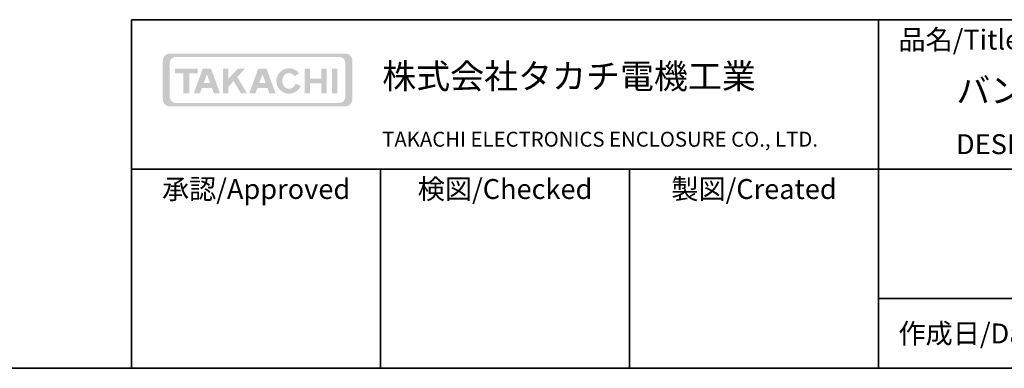
# Model space of a CAD drawing. Units: millimetres. Extents: x 4 to 8872, y 3 to 1130.
# Drawn here: x 2373 to 2769, y 6 to 146 of the extents above; entities that cross this region are included whole.
import ezdxf
from ezdxf.enums import TextEntityAlignment as Align

# ---------------------------------------------------------------- set-up
doc = ezdxf.new("R2010")
doc.units = ezdxf.units.MM
for name, color, linetype, lineweight in [('Border (ISO)', 7, 'Continuous', 35), ('Hatch (ISO)', 1, 'Continuous', 18), ('Title (ISO)', 7, 'Continuous', 35)]:
    doc.layers.add(name, color=color, linetype=linetype, lineweight=lineweight)
doc.styles.add('Note Text (TK)', font='MS PGothic.ttf')
doc.styles.add('文字スタイル67', font='arial.ttf')

# ---------------------------------------------------------------- blocks, each defined once
blk = doc.blocks.new('図面枠 tk図枠')
at = {"layer": 'Border (ISO)'}
blk.add_line((14.50000000000001, 8.000000000000007), (405.4999999999999, 8.000000000000007), dxfattribs=at)
blk = doc.blocks.new('表題欄 tk表題欄')
at = {"layer": 'Hatch (ISO)'}
h = blk.add_hatch(color=256, dxfattribs=at)
edge = h.paths.add_edge_path(flags=0)
edge.add_arc((95.57537688673352, 236.2990653650367), 0.5958259999999996, 269.9999999999897, 360)
edge.add_line((96.17120288673351, 236.2990653650368), (96.17120288673348, 239.7107813650365))
edge.add_arc((95.5753768867335, 239.7107813650366), 0.5958259999999996, 0, 90.0000000000068)
edge.add_line((95.57537688673342, 240.3066073650366), (79.13710888673356, 240.3066073650366))
edge.add_arc((79.13710888673353, 239.7107813650366), 0.5958259999999996, 89.99999999999744, 180)
edge.add_line((78.54128288673353, 239.7107813650365), (78.54128288673331, 236.2990653650368))
edge.add_arc((79.13710888673332, 236.2990653650365), 0.5958259999999996, 180, 270.0000000000231)
edge.add_line((79.13710888673356, 235.7032393650365), (95.57537688673342, 235.7032393650367))
edge = h.paths.add_edge_path()
edge.add_line((77.83935088673357, 239.9556413650366), (77.83935088673357, 236.0542053650368))
edge.add_arc((78.54128288673346, 236.0542053650367), 0.7019319999998935, 180, 270.0000000000087)
edge.add_line((78.54128288673357, 235.3522733650368), (96.17120288673352, 235.3522733650368))
edge.add_arc((96.17120288673351, 236.0542053650367), 0.7019319999998921, 270, 360)
edge.add_line((96.8731348867334, 236.0542053650368), (96.87313488673352, 239.9556413650366))
edge.add_arc((96.1712028867336, 239.9556413650367), 0.7019319999998921, 0, 90.00000000000873)
edge.add_line((96.17120288673348, 240.6575733650367), (78.54128288673357, 240.6575733650366))
edge.add_arc((78.54128288673357, 239.9556413650366), 0.7019319999999984, 90, 180)
for points in [[(79.07181288673355, 239.1476033650369), (79.07181288673355, 238.6578833650367), (79.92066088673353, 238.6578833650367), (79.92066088673353, 236.6581933650368), (80.50832488673353, 236.6581933650368), (80.50832488673353, 238.6578833650367), (81.35717288673355, 238.6578833650367), (81.35717288673355, 239.1476033650369)], [(85.68407849525303, 236.6581933650368), (84.9434673993943, 237.8918698287545), (84.41792288673358, 237.3246628822781), (84.41792288673358, 236.6581933650368), (83.89555488673355, 236.6581933650368), (83.89555488673355, 239.1476033650369), (84.41792288673358, 239.1476033650369), (84.41792288673358, 238.0993979968839), (85.38913556809511, 239.1476033650369), (86.10696490847272, 239.1476033650369), (85.31925422435492, 238.2974470774499), (86.30334488673353, 236.6581933650368)], [(92.09142939614459, 239.1476033650369), (92.09142939614459, 236.6581933650368), (92.60971639614465, 236.6581933650368), (92.60971639614465, 237.6580383650368), (93.76872039614462, 237.6580383650368), (93.76872039614462, 236.6581933650368), (94.28700739614459, 236.6581933650368), (94.28700739614459, 239.1476033650369), (93.76872039614462, 239.1476033650369), (93.76872039614462, 238.1477583650367), (92.60971639614465, 238.1477583650367), (92.60971639614465, 239.1476033650369)], [(94.84202339614467, 239.1476033650369), (94.84202339614467, 236.6581933650368), (95.36439139614473, 236.6581933650368), (95.36439139614473, 239.1476033650369)]]:
    blk.add_hatch(color=256, dxfattribs=at).paths.add_polyline_path(points)
h = blk.add_hatch(color=256, dxfattribs=at)
h.paths.add_polyline_path([(82.59020695886475, 237.7110913650368), (81.95242681460243, 237.7110913650368), (82.27131688673356, 238.5794973650367)], flags=0)
h.paths.add_polyline_path([(82.77903014574996, 237.1968853650368), (81.76360362771717, 237.1968853650368), (81.56578886050404, 236.6581933650368), (80.94907288673355, 236.6581933650368), (81.86321688673357, 239.1476033650369), (82.67941688673353, 239.1476033650369), (83.59356088673351, 236.6581933650368), (82.97684491296302, 236.6581933650368)])
h = blk.add_hatch(color=256, dxfattribs=at)
h.paths.add_polyline_path([(87.52707281460246, 237.7110913650368), (88.16485295886469, 237.7110913650368), (87.84596288673359, 238.5794973650367)], flags=0)
h.paths.add_polyline_path([(87.14043486050403, 236.6581933650368), (87.3382496277172, 237.1968853650368), (88.35367614574989, 237.1968853650368), (88.551490912963, 236.6581933650368), (89.16820688673343, 236.6581933650368), (88.25406288673352, 239.1476033650369), (87.43786288673356, 239.1476033650369), (86.52371888673358, 236.6581933650368)])
h = blk.add_hatch(color=256, dxfattribs=at)
edge = h.paths.add_edge_path()
edge.add_arc((90.52309888673334, 237.9028983650369), 1.273272000000011, 38.55054079078439, 336.5820184016556)
edge.add_line((91.69149139614446, 237.3968543650369), (91.17255542714857, 237.6216113977801))
edge.add_ellipse((90.52309888673352, 237.9028983650369), major_axis=(0, -0.7998759999999119), ratio=0.8673469387756529, start_angle=128.5505407907963, end_angle=426.582018401653, ccw=False)
edge.add_line((91.09381514418376, 238.3576891122095), (91.51887237036831, 238.6964075050431))
at = {"layer": 'Title (ISO)'}
for p, q in [((74.70882392282105, 244.052739026017), (255.7088239228211, 244.052739026017)), ((74.70882392282105, 209.052739026017), (74.70882392282105, 244.052739026017)), ((149.7088239228211, 244.052739026017), (149.7088239228211, 209.052739026017)), ((74.70882392282105, 229.052739026017), (230.7088239228211, 229.052739026017)), ((99.70882392282108, 229.052739026017), (99.70882392282108, 209.052739026017)), ((124.708823922821, 229.052739026017), (124.708823922821, 209.052739026017)), ((149.7088239228211, 216.052739026017), (230.7088239228211, 216.052739026017)), ((255.7088239228211, 209.052739026017), (74.70882392282105, 209.052739026017))]:
    blk.add_line(p, q, dxfattribs=at)
at = {"layer": 'Title (ISO)', "color": 1, "char_height": 2.000000029802322, "line_spacing_factor": 1.5, "style": 'Note Text (TK)'}
for s, insert, attachment_point in [('\\fＭＳ Ｐゴシック|b0|i0;\\H2.0000;品名/Title', (151.708823922821, 242.052739026017), 4), ('\\fＭＳ Ｐゴシック|b0|i0;\\H2.0000;承認/Approved', (87.20882392282108, 227.052739026017), 5), ('\\fＭＳ Ｐゴシック|b0|i0;\\H2.0000;検図/Checked', (112.208823922821, 227.052739026017), 5), ('\\fＭＳ Ｐゴシック|b0|i0;\\H2.0000;製図/Created', (137.2088239228211, 227.052739026017), 5), ('\\fＭＳ Ｐゴシック|b0|i0;\\H2.0000;作成日/Date', (151.708823922821, 212.552739026017), 4)]:
    blk.add_mtext(s, dxfattribs=dict(at, insert=insert, attachment_point=attachment_point))
at = {"layer": 'Title (ISO)', "color": 7, "attachment_point": 4, "line_spacing_factor": 1.5, "style": 'Note Text (TK)'}
for s, insert, char_height in [('株式会社タカチ電機工業', (99.87313488673345, 238.052739026017), 2.5), ('\\fArial|b0|i0;\\H1.4986;TAKACHI ELECTRONICS ENCLOSURE CO., LTD.', (99.87313488673342, 232.052739026017), 1.49859994649887)]:
    blk.add_mtext(s, dxfattribs=dict(at, insert=insert, char_height=char_height))
at = {"layer": 'Title (ISO)', "color": 7}
for tag, p, height, style in [('<品名>_001', (157.524164831912, 235.7033072078352), 2.5, 'Note Text (TK)'), ('<Title>_001', (157.4932713957346, 230.5520568828656), 2.000000029802322, '文字スタイル67'), ('<ページ_No.>_001', (237.9488807410029, 213.302739026017), 2.5, 'Note Text (TK)'), ('<総ページ数>_001', (246.7997330137301, 213.302739026017), 2.5, 'Note Text (TK)'), ('作成日_001', (175.6250171046392, 211.2814322078352), 2.5, 'Note Text (TK)')]:
    blk.add_attdef(tag, p, '', height=height, dxfattribs=dict(at, style=style))
at = {"layer": 'Title (ISO)', "color": 7, "style": 'Note Text (TK)'}
blk.add_attdef('<尺度>', text='', height=2.5, dxfattribs=at).set_placement((243.2088239228211, 223.5527390260171), align=Align.MIDDLE_CENTER)

msp = doc.modelspace()

# ---------------------------------------------------------------- block references
at = {"xscale": 4, "yscale": 4, "zscale": 4}
msp.add_blockref('図面枠 tk図枠', (1520.178917626663, -25.90432863941748), dxfattribs=at)
ref = msp.add_blockref('表題欄 tk表題欄', (2119.343621935378, -830.1152847434856), dxfattribs=dict(xscale=4, yscale=4, zscale=4))
ref.add_attrib('<品名>_001', 'バンド取手付システムケース', (2749.440281263027, 112.6979440878553), dxfattribs={"layer": 'Title (ISO)', "color": 7, "height": 10, "style": 'Note Text (TK)'})
ref.add_attrib('<Title>_001', 'DESKTOP ENCLOSURE with CARRYING HANDLE', (2749.316707518317, 92.0929427879768), dxfattribs={"layer": 'Title (ISO)', "color": 7, "height": 8.00000011920929, "style": '文字スタイル67'})

doc.saveas('drawing.dxf')
